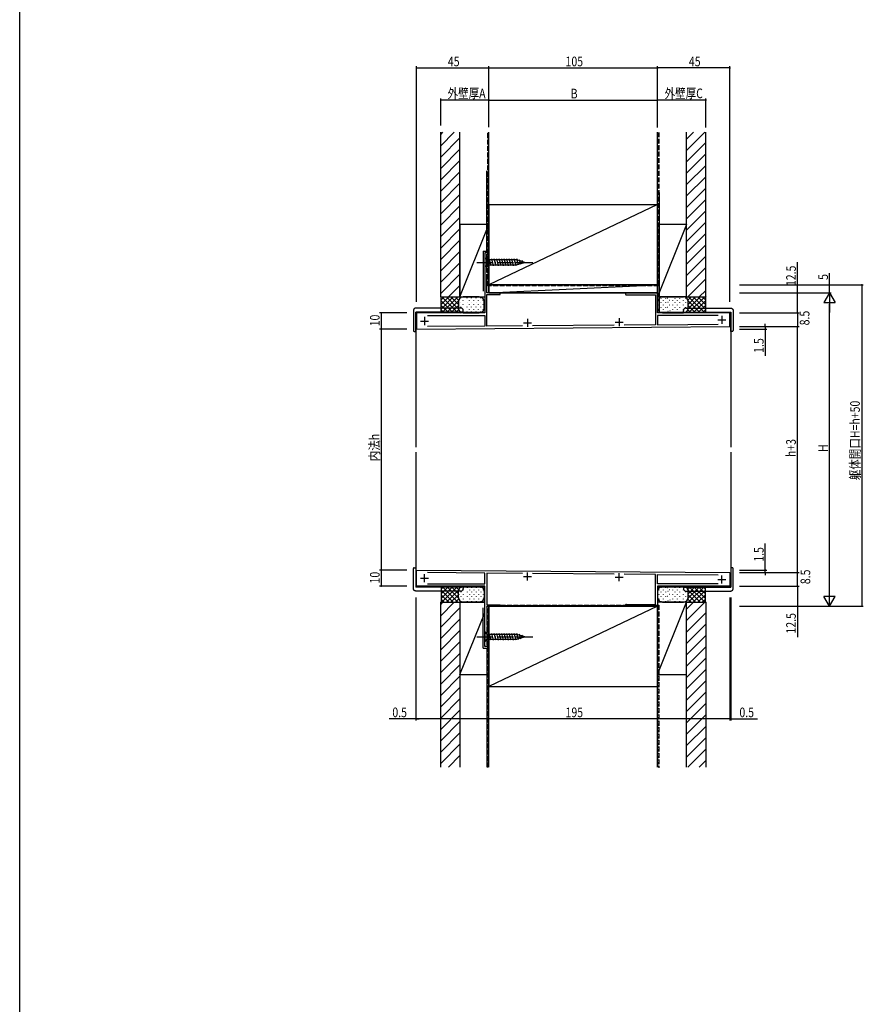
# Model space of a CAD drawing. Extents: x 0 to 1386, y 0 to 2246.
# Drawn here: x 0 to 525, y 613 to 1225 of the extents above; entities that cross this region are included whole.
import ezdxf

# ---------------------------------------------------------------- set-up
doc = ezdxf.new("R2010")
doc.units = 0
doc.linetypes.add('YCENTER_1', pattern=[13, 10, -1, 1, -1])
doc.linetypes.add('YHIDDEN_1', pattern=[4, 3, -1])
for name, color, linetype in [('YKK_11', 7, 'CONTINUOUS'), ('YKK_12', 2, 'CONTINUOUS'), ('YKK_13', 4, 'CONTINUOUS'), ('YKK_D', 6, 'CONTINUOUS'), ('YKK_ZWAK', 7, 'CONTINUOUS'), ('YSS_K', 3, 'CONTINUOUS')]:
    doc.layers.add(name, color=color, linetype=linetype)
doc.styles.get("Standard").update_dxf_attribs({"font": 'txt', "bigfont": 'BIGFONT'})

msp = doc.modelspace()

# ---------------------------------------------------------------- linework, layer by layer
at = {"layer": 'YKK_11', "color": 0, "linetype": 'ByBlock', "ltscale": 0.5}
for p, q in [((289.4, 1080.3), (289.4, 1042.8)), ((292, 1080.3), (289.4, 1080.3)), ((290.8, 1068), (290.8, 1079.3)), ((290.8, 1079.3), (292, 1079.3)), ((292, 1079.3), (292, 1080.3)), ((292, 1068), (290.8, 1068)), ((290.8, 1067), (292, 1067)), ((290.8, 1055.3), (290.8, 1067)), ((292, 1067), (292, 1068)), ((299, 1055.3), (290.8, 1055.3)), ((290.8, 1054.3), (299, 1054.3)), ((290.8, 1034.63), (290.8, 1054.3)), ((299, 1054.3), (299, 1055.3)), ((397, 1055.3), (377.6, 1055.3)), ((377.6, 1054.1), (395.7, 1054.1)), ((395.7, 1054.1), (395.7, 1035.44)), ((397, 1042.8), (397, 1055.3)), ((289.4, 1042.8), (247, 1042.8)), ((247, 1042.8), (247, 1032.8)), ((442, 1042.8), (397, 1042.8)), ((442, 1034.3), (442, 1042.8)), ((253.7, 1041.3), (289.5, 1041.3)), ((253.7, 1041.3), (289.5, 1041.3)), ((289.5, 1041.3), (289.5, 1034.62)), ((395.7, 1035.44), (376.16, 1035.29)), ((434.6, 1041.3), (397, 1041.3)), ((434.6, 1041.3), (397, 1041.3)), ((397, 1041.3), (397, 1035.45)), ((397, 1035.45), (434.6, 1035.74)), ((247, 1032.8), (442, 1034.3)), ((289.5, 1034.62), (253.7, 1034.35)), ((312.89, 1034.8), (290.8, 1034.63)), ((369.87, 1035.24), (319.14, 1034.85)), ((247, 882.8), (442, 881.3)), ((247, 872.8), (247, 882.8)), ((289.5, 880.97), (253.7, 881.24)), ((289.5, 874.3), (289.5, 880.97)), ((312.89, 880.79), (290.8, 880.96)), ((290.8, 880.96), (290.8, 861.3)), ((369.87, 880.35), (319.14, 880.74)), ((395.7, 880.15), (376.16, 880.3)), ((395.7, 861.5), (395.7, 880.15)), ((397, 880.14), (434.6, 879.85)), ((397, 874.3), (397, 880.14)), ((442, 881.3), (442, 872.8)), ((289.4, 872.8), (247, 872.8)), ((253.7, 874.3), (289.5, 874.3)), ((253.7, 874.3), (289.5, 874.3)), ((289.4, 835.3), (289.4, 872.8)), ((434.6, 874.3), (397, 874.3)), ((434.6, 874.3), (397, 874.3)), ((442, 872.8), (397, 872.8)), ((397, 872.8), (397, 860.3)), ((290.8, 861.3), (299, 861.3)), ((290.8, 860.3), (290.8, 848.6)), ((299, 860.3), (290.8, 860.3)), ((299, 861.3), (299, 860.3)), ((377.6, 861.5), (395.7, 861.5)), ((397, 860.3), (377.6, 860.3)), ((290.8, 848.6), (292, 848.6)), ((290.8, 847.6), (290.8, 836.3)), ((292, 847.6), (290.8, 847.6)), ((292, 848.6), (292, 847.6)), ((292, 835.3), (289.4, 835.3)), ((290.8, 836.3), (292, 836.3)), ((292, 836.3), (292, 835.3))]:
    msp.add_line(p, q, dxfattribs=at)
at = {"layer": 'YKK_11', "color": 2, "ltscale": 0.5}
for p, q in [((249.5, 1037.8), (254.5, 1037.8)), ((252, 1040.3), (252, 1035.3)), ((313.5, 1036.7), (318.5, 1036.7)), ((316, 1039.2), (316, 1034.2)), ((370.5, 1037.1), (375.5, 1037.1)), ((373, 1039.6), (373, 1034.6)), ((434.5, 1038.6), (439.5, 1038.6)), ((437, 1041.1), (437, 1036.1)), ((249.5, 877.8), (254.5, 877.8)), ((252, 875.3), (252, 880.3)), ((313.5, 878.9), (318.5, 878.9)), ((316, 876.4), (316, 881.4)), ((370.5, 878.5), (375.5, 878.5)), ((373, 876), (373, 881)), ((434.5, 877), (439.5, 877)), ((437, 874.5), (437, 879.5))]:
    msp.add_line(p, q, dxfattribs=at)
at = {"layer": 'YKK_11', "color": 0, "linetype": 'ByBlock', "ltscale": 0.5}
for centre in [(377.6, 1054.7), (377.6, 860.9)]:
    msp.add_arc(centre, 0.6, 89.99999, 270.00001, dxfattribs=at)
at = {"layer": 'YKK_12', "linetype": 'Continuous'}
for p, q in [((289.4, 1080.3), (289.4, 1043.3)), ((292, 1080.3), (289.4, 1080.3)), ((292, 1055.3), (292, 1080.3)), ((397, 1055.3), (292, 1055.3)), ((397, 1043.3), (397, 1055.3)), ((246.5, 1043.3), (289.4, 1043.3)), ((246.5, 1043.3), (246.5, 959.29)), ((397, 1043.3), (442.5, 1043.3)), ((442.5, 1043.3), (442.5, 959.29)), ((246.5, 956.29), (246.5, 872.3)), ((442.5, 956.29), (442.5, 872.3)), ((246.5, 872.3), (289.4, 872.3)), ((289.4, 835.3), (289.4, 872.3)), ((397, 872.3), (442.5, 872.3)), ((397, 872.3), (397, 860.3)), ((397, 860.3), (292, 860.3)), ((292, 835.3), (292, 860.3)), ((292, 835.3), (289.4, 835.3))]:
    msp.add_line(p, q, dxfattribs=at)
at = {"layer": 'YKK_13', "linetype": 'YCENTER_1'}
for p, q in [((284.4, 1074.3), (319.4, 1074.3)), ((284.4, 841.29), (319.4, 841.29))]:
    msp.add_line(p, q, dxfattribs=at)
at = {"layer": 'YKK_13', "linetype": 'Continuous'}
for p, q in [((289.4, 1077.4), (289.4, 1071.2)), ((289.4, 1077.4), (290.95, 1075.85)), ((289.4, 1071.2), (290.95, 1072.75)), ((309.48, 1075.85), (290.95, 1075.85)), ((290.95, 1075.85), (290.95, 1072.75)), ((290.95, 1072.75), (309.48, 1072.75)), ((293.38, 1072.2), (292.25, 1076.4)), ((294.93, 1072.2), (293.8, 1076.4)), ((296.48, 1072.2), (295.36, 1076.4)), ((298.04, 1072.2), (296.91, 1076.4)), ((299.59, 1072.2), (298.46, 1076.4)), ((301.14, 1072.2), (300.02, 1076.4)), ((302.69, 1072.2), (301.57, 1076.4)), ((304.25, 1072.2), (303.12, 1076.4)), ((305.8, 1072.2), (304.67, 1076.4)), ((307.35, 1072.2), (306.23, 1076.4)), ((308.91, 1072.2), (307.78, 1076.4)), ((310.39, 1072.45), (309.33, 1076.4)), ((314.4, 1074.3), (309.48, 1075.85)), ((314.4, 1074.3), (309.48, 1072.75)), ((311.82, 1072.91), (311.01, 1075.94)), ((313.25, 1073.36), (312.7, 1075.41)), ((245, 1044.3), (245, 1031.8)), ((274.5, 1045.8), (246.5, 1045.8)), ((274.5, 1043.3), (246.5, 1043.3)), ((246.5, 1031.8), (246.5, 1043.3)), ((276, 1043.3), (274.5, 1043.3)), ((276, 1043.3), (276, 1044.3)), ((413, 1043.3), (413, 1044.3)), ((413, 1043.3), (414.5, 1043.3)), ((414.5, 1045.8), (442.5, 1045.8)), ((414.5, 1043.3), (442.5, 1043.3)), ((442.5, 1031.8), (442.5, 1043.3)), ((444, 1044.3), (444, 1031.8)), ((245.5, 1031.3), (246.5, 1031.3)), ((246.5, 1031.3), (246.5, 1031.8)), ((442.5, 1031.3), (442.5, 1031.8)), ((443.5, 1031.3), (442.5, 1031.3)), ((245, 871.29), (245, 883.79)), ((245.5, 884.29), (246.5, 884.29)), ((246.5, 884.29), (246.5, 883.79)), ((246.5, 883.79), (246.5, 872.29)), ((443.5, 884.29), (442.5, 884.29)), ((442.5, 884.29), (442.5, 883.79)), ((442.5, 883.79), (442.5, 872.29)), ((444, 871.29), (444, 883.79)), ((274.5, 872.29), (246.5, 872.29)), ((276, 872.29), (274.5, 872.29)), ((276, 872.29), (276, 871.29)), ((413, 872.29), (414.5, 872.29)), ((413, 872.29), (413, 871.29)), ((414.5, 872.29), (442.5, 872.29)), ((274.5, 869.79), (246.5, 869.79)), ((414.5, 869.79), (442.5, 869.79)), ((289.4, 844.39), (289.4, 838.19)), ((289.4, 844.39), (290.95, 842.84)), ((289.4, 838.19), (290.95, 839.74)), ((309.48, 842.84), (290.95, 842.84)), ((290.95, 842.84), (290.95, 839.74)), ((290.95, 839.74), (309.48, 839.74)), ((293.38, 839.19), (292.25, 843.39)), ((294.93, 839.19), (293.8, 843.39)), ((296.48, 839.19), (295.36, 843.39)), ((298.04, 839.19), (296.91, 843.39)), ((299.59, 839.19), (298.46, 843.39)), ((301.14, 839.19), (300.02, 843.39)), ((302.69, 839.19), (301.57, 843.39)), ((304.25, 839.19), (303.12, 843.39)), ((305.8, 839.19), (304.67, 843.39)), ((307.35, 839.19), (306.23, 843.39)), ((308.91, 839.19), (307.78, 843.39)), ((310.39, 839.45), (309.33, 843.39)), ((314.4, 841.29), (309.48, 842.84)), ((314.4, 841.29), (309.48, 839.74)), ((311.82, 839.9), (311.01, 842.94)), ((313.25, 840.36), (312.7, 842.4))]:
    msp.add_line(p, q, dxfattribs=at)
for centre, radius, start, end in [((274.5, 1044.3), 1.5, 0, 90), ((414.5, 1044.3), 1.5, 90, 180), ((245.5, 1031.8), 0.5, 180, 270), ((443.5, 1031.8), 0.5, 270, 0), ((245.5, 883.79), 0.5, 90, 180), ((443.5, 883.79), 0.5, 0, 90), ((274.5, 871.29), 1.5, 270, 0), ((414.5, 871.29), 1.5, 180, 270)]:
    msp.add_arc(centre, radius, start, end, dxfattribs=at)
for points in [[(246.5, 1045.8), (246.43, 1045.79), (246.29, 1045.79), (246.08, 1045.74), (245.87, 1045.66), (245.69, 1045.56), (245.51, 1045.43), (245.36, 1045.28), (245.23, 1045.11), (245.13, 1044.92), (245.06, 1044.72), (245.01, 1044.51), (245, 1044.37), (245, 1044.3)], [(442.5, 1045.8), (442.57, 1045.79), (442.71, 1045.79), (442.92, 1045.74), (443.13, 1045.66), (443.31, 1045.56), (443.49, 1045.43), (443.64, 1045.28), (443.77, 1045.11), (443.87, 1044.92), (443.94, 1044.72), (443.99, 1044.51), (444, 1044.37), (444, 1044.3)], [(246.5, 869.79), (246.43, 869.8), (246.29, 869.8), (246.08, 869.85), (245.87, 869.92), (245.69, 870.03), (245.51, 870.16), (245.36, 870.31), (245.23, 870.48), (245.13, 870.67), (245.06, 870.87), (245.01, 871.08), (245, 871.22), (245, 871.29)], [(442.5, 869.79), (442.57, 869.8), (442.71, 869.8), (442.92, 869.85), (443.13, 869.92), (443.31, 870.03), (443.49, 870.16), (443.64, 870.31), (443.77, 870.48), (443.87, 870.67), (443.94, 870.87), (443.99, 871.08), (444, 871.22), (444, 871.29)]]:
    msp.add_open_spline(points, degree=3, dxfattribs=at)
at = {"layer": 'YKK_D'}
for p, q in [((247, 1049.8), (247, 1196.3)), ((247, 1195.3), (292, 1195.3)), ((292, 1158.32), (292, 1196.3)), ((292, 1195.3), (397, 1195.3)), ((397, 1158.17), (397, 1196.3)), ((442, 1195.3), (397, 1195.3)), ((442, 1049.8), (442, 1196.3)), ((262, 1159.37), (262, 1176.3)), ((292, 1158.32), (292, 1176.3)), ((292, 1159.18), (292, 1176.3)), ((397, 1158.56), (397, 1176.3)), ((427, 1158.13), (427, 1176.3)), ((292, 1175.3), (262, 1175.3)), ((292, 1175.3), (397, 1175.3)), ((427, 1175.3), (397, 1175.3)), ((484, 1055.3), (484, 1074.42)), ((504, 1060.3), (504, 1067.5)), ((448, 1060.3), (525, 1060.3)), ((450.12, 1060.3), (505, 1060.3)), ((504, 1055.3), (504, 1060.3)), ((524, 1060.3), (524, 860.29)), ((448, 1055.3), (485, 1055.3)), ((450.12, 1055.3), (505, 1055.3)), ((450.12, 1055.3), (505, 1055.3)), ((484, 1042.8), (484, 1055.3)), ((504, 1055.3), (500.5, 1049.23)), ((504, 1055.3), (507.5, 1049.23)), ((504, 1055.3), (504, 1043.17)), ((500.5, 1049.23), (507.5, 1049.23)), ((504, 867.3), (504, 1048.3)), ((241, 1042.8), (224, 1042.8)), ((225, 1042.8), (225, 1032.8)), ((448, 1042.8), (485, 1042.8)), ((448, 1042.8), (485, 1042.8)), ((484, 1042.8), (484, 1034.29)), ((464, 1034.3), (464, 1036)), ((241, 1032.8), (224, 1032.8)), ((238.75, 1032.8), (224, 1032.8)), ((225, 1032.8), (225, 882.8)), ((448, 1034.3), (485, 1034.3)), ((448, 1034.29), (485, 1034.29)), ((448, 1032.8), (465, 1032.8)), ((464, 1034.3), (464, 1032.8)), ((464, 1032.8), (464, 1016.2)), ((484, 881.3), (484, 1034.3)), ((464, 882.8), (464, 899.4)), ((238.75, 882.8), (224, 882.8)), ((241, 882.8), (224, 882.8)), ((225, 882.8), (225, 872.8)), ((448, 882.8), (465, 882.8)), ((464, 881.3), (464, 882.8)), ((448, 881.3), (485, 881.3)), ((448, 881.3), (485, 881.3)), ((464, 881.3), (464, 879.6)), ((484, 872.8), (484, 881.3)), ((241, 872.8), (224, 872.8)), ((448, 872.8), (485, 872.8)), ((448, 872.8), (485, 872.8)), ((484, 872.8), (484, 860.3)), ((504, 860.3), (504, 872.42)), ((246.5, 865.79), (246.5, 789.29)), ((442, 865.79), (442, 789.29)), ((442.5, 865.79), (442.5, 789.29)), ((504, 860.3), (500.5, 866.36)), ((507.5, 866.36), (500.5, 866.36)), ((504, 860.3), (507.5, 866.36)), ((448, 860.3), (485, 860.3)), ((448, 860.29), (525, 860.29)), ((450.12, 860.3), (505, 860.3)), ((484, 860.3), (484, 841.18)), ((246.5, 790.29), (229.9, 790.29)), ((247, 790.29), (246.5, 790.29)), ((442, 790.29), (247, 790.29)), ((247, 790.29), (248.7, 790.29)), ((442, 790.29), (440.3, 790.29)), ((442, 790.29), (442.5, 790.29)), ((442.5, 790.29), (459.1, 790.29))]:
    msp.add_line(p, q, dxfattribs=at)
at = {"layer": 'YKK_D', "linetype": 'ByBlock', "const_width": 0.85}
for points in [[(247.11, 1195.3, 1), (246.89, 1195.3, 1)], [(291.89, 1195.3, 1), (292.11, 1195.3, 1)], [(292.11, 1195.3, 1), (291.89, 1195.3, 1)], [(397.11, 1195.3, 1), (396.89, 1195.3, 1)], [(396.89, 1195.3, 1), (397.11, 1195.3, 1)], [(441.89, 1195.3, 1), (442.11, 1195.3, 1)], [(262.11, 1175.3, 1), (261.89, 1175.3, 1)], [(291.89, 1175.3, 1), (292.11, 1175.3, 1)], [(292.11, 1175.3, 1), (291.89, 1175.3, 1)], [(397.11, 1175.3, 1), (396.89, 1175.3, 1)], [(396.89, 1175.3, 1), (397.11, 1175.3, 1)], [(426.89, 1175.3, 1), (427.11, 1175.3, 1)], [(504, 1060.19, 1), (504, 1060.4, 1)], [(524, 1060.19, 1), (524, 1060.4, 1)], [(484, 1055.19, 1), (484, 1055.4, 1)], [(225, 1042.69, 1), (225, 1042.9, 1)], [(484, 1042.9, 1), (484, 1042.69, 1)], [(484, 1042.69, 1), (484, 1042.9, 1)], [(225, 1032.9, 1), (225, 1032.69, 1)], [(225, 1032.69, 1), (225, 1032.9, 1)], [(464, 1034.4, 1), (464, 1034.19, 1)], [(464, 1032.69, 1), (464, 1032.9, 1)], [(484, 1034.19, 1), (484, 1034.4, 1)], [(484, 1034.4, 1), (484, 1034.19, 1)], [(225, 882.69, 1), (225, 882.9, 1)], [(225, 882.9, 1), (225, 882.69, 1)], [(464, 882.9, 1), (464, 882.69, 1)], [(464, 881.19, 1), (464, 881.4, 1)], [(484, 881.19, 1), (484, 881.4, 1)], [(484, 881.4, 1), (484, 881.19, 1)], [(225, 872.9, 1), (225, 872.69, 1)], [(484, 872.9, 1), (484, 872.69, 1)], [(484, 872.69, 1), (484, 872.9, 1)], [(484, 860.4, 1), (484, 860.19, 1)], [(524, 860.4, 1), (524, 860.19, 1)], [(246.39, 790.29, 1), (246.61, 790.29, 1)], [(247.11, 790.29, 1), (246.89, 790.29, 1)], [(247.11, 790.29, 1), (246.89, 790.29, 1)], [(441.89, 790.29, 1), (442.11, 790.29, 1)], [(441.89, 790.29, 1), (442.11, 790.29, 1)], [(442.61, 790.29, 1), (442.39, 790.29, 1)]]:
    msp.add_lwpolyline(points, format="xyb", close=True, dxfattribs=at)
at = {"layer": 'YKK_ZWAK'}
msp.add_line((0, 0), (0, 2184), dxfattribs=at)
at = {"layer": 'YSS_K', "linetype": 'Continuous'}
for p, q in [((262, 1052.8), (262, 1155.3)), ((262, 1146.86), (270.43, 1155.3)), ((262, 1153.93), (263.36, 1155.3)), ((262, 1139.79), (274, 1151.79)), ((274, 1052.8), (274, 1155.3)), ((292, 1055.3), (292, 1155.3)), ((397, 1110.3), (397, 1155.3)), ((415, 1052.8), (415, 1155.3)), ((415, 1143.86), (426.43, 1155.3)), ((415, 1150.93), (419.36, 1155.3)), ((427, 1052.8), (427, 1155.3)), ((415, 1136.79), (427, 1148.79)), ((262, 1132.72), (274, 1144.72)), ((415, 1129.72), (427, 1141.72)), ((262, 1125.65), (274, 1137.65)), ((415, 1122.65), (427, 1134.65)), ((262, 1118.58), (274, 1130.58)), ((415, 1115.58), (427, 1127.58)), ((262, 1111.51), (274, 1123.51)), ((262, 1104.43), (274, 1116.43)), ((415, 1108.51), (427, 1120.51)), ((262, 1097.36), (274, 1109.36)), ((292, 1110.3), (397, 1110.3)), ((397, 1110.3), (292, 1060.3)), ((292, 1110.3), (292, 1060.3)), ((397, 1060.3), (397, 1110.3)), ((415, 1101.43), (427, 1113.43)), ((415, 1094.36), (427, 1106.36)), ((262, 1090.29), (274, 1102.29)), ((274, 1052.8), (292, 1097.8)), ((292, 1097.8), (274, 1097.8)), ((274, 1097.8), (274, 1052.8)), ((292, 1055.3), (292, 1097.8)), ((415, 1097.8), (397, 1052.8)), ((397, 1097.8), (397, 1052.8)), ((415, 1097.8), (397, 1097.8)), ((415, 1087.29), (427, 1099.29)), ((415, 1052.8), (415, 1097.8)), ((262, 1083.22), (274, 1095.22)), ((415, 1080.22), (427, 1092.22)), ((262, 1076.15), (274, 1088.15)), ((415, 1073.15), (427, 1085.15)), ((262, 1069.08), (274, 1081.08)), ((262, 1062.01), (274, 1074.01)), ((415, 1066.08), (427, 1078.08)), ((262, 1054.94), (274, 1066.94)), ((415, 1059.01), (427, 1071.01)), ((266.93, 1052.8), (274, 1059.87)), ((292, 1060.3), (397, 1060.3)), ((397, 1060.3), (292, 1060.3)), ((292, 1055.3), (397, 1060.3)), ((292, 1060.3), (292, 1055.3)), ((397, 1055.3), (397, 1060.3)), ((415.86, 1052.8), (427, 1063.94)), ((292, 1055.3), (397, 1055.3)), ((422.93, 1052.8), (427, 1056.87)), ((262, 1052.8), (289.4, 1052.8)), ((262, 1052.8), (262.3, 1052.5)), ((262.3, 1045.24), (269.86, 1052.8)), ((262.3, 1048.07), (267.03, 1052.8)), ((262.3, 1050.89), (264.2, 1052.8)), ((262.3, 1043.1), (262.3, 1052.5)), ((269.86, 1042.8), (262.3, 1050.35)), ((272.69, 1042.8), (262.69, 1052.8)), ((262.69, 1042.8), (272.69, 1052.8)), ((273.05, 1045.26), (265.51, 1052.8)), ((265.51, 1042.8), (273, 1050.28)), ((273, 1048.14), (268.34, 1052.8)), ((273.17, 1050.8), (271.17, 1052.8)), ((273, 1049.8), (273, 1045.8)), ((273.2, 1050.62), (273.2, 1050.82)), ((273.2, 1047.8), (273.2, 1048)), ((274.44, 1052.36), (274, 1052.8)), ((274.62, 1052.04), (274.62, 1052.24)), ((274.62, 1049.21), (274.62, 1049.41)), ((275, 1052.8), (289.4, 1052.8)), ((286, 1052.8), (276, 1052.8)), ((276.03, 1050.62), (276.03, 1050.82)), ((276.03, 1047.8), (276.03, 1048)), ((278.44, 1052.04), (278.44, 1052.24)), ((278.44, 1049.21), (278.44, 1049.41)), ((279.86, 1050.62), (279.86, 1050.82)), ((279.86, 1047.8), (279.86, 1048)), ((281.27, 1052.04), (281.27, 1052.24)), ((281.27, 1049.21), (281.27, 1049.41)), ((282.69, 1050.62), (282.69, 1050.82)), ((282.69, 1047.8), (282.69, 1048)), ((284.1, 1052.04), (284.1, 1052.24)), ((284.1, 1049.21), (284.1, 1049.41)), ((285.51, 1050.62), (285.51, 1050.82)), ((285.51, 1047.8), (285.51, 1048)), ((286.93, 1052.04), (286.93, 1052.24)), ((286.93, 1049.21), (286.93, 1049.41)), ((288.34, 1050.62), (288.34, 1050.82)), ((288.34, 1047.8), (288.34, 1048)), ((289, 1045.8), (289, 1049.8)), ((397, 1052.8), (413, 1052.8)), ((397, 1049.8), (397, 1045.8)), ((397.66, 1050.62), (397.66, 1050.42)), ((397.66, 1047.8), (397.66, 1047.6)), ((415, 1052.8), (398, 1052.8)), ((399.07, 1052.04), (399.07, 1051.84)), ((399.07, 1049.21), (399.07, 1049.01)), ((400.49, 1050.62), (400.49, 1050.42)), ((400.49, 1047.8), (400.49, 1047.6)), ((401.9, 1052.04), (401.9, 1051.84)), ((401.9, 1049.21), (401.9, 1049.01)), ((403.2, 1051.95), (403.4, 1051.95)), ((403.31, 1049.61), (403.51, 1049.61)), ((404.31, 1047.83), (404.51, 1047.83)), ((404.42, 1050.72), (404.62, 1050.72)), ((406.31, 1050.62), (406.31, 1050.42)), ((406.31, 1047.8), (406.31, 1047.6)), ((407.73, 1052.04), (407.73, 1051.84)), ((407.73, 1049.21), (407.73, 1049.01)), ((409.14, 1050.62), (409.14, 1050.42)), ((409.14, 1047.8), (409.14, 1047.6)), ((410.56, 1052.04), (410.56, 1051.84)), ((410.56, 1049.21), (410.56, 1049.01)), ((412.97, 1050.62), (412.97, 1050.42)), ((412.97, 1047.8), (412.97, 1047.6)), ((414.38, 1052.04), (414.38, 1051.84)), ((414.38, 1049.21), (414.38, 1049.01)), ((415, 1052.8), (427, 1052.8)), ((415.8, 1050.62), (415.8, 1050.42)), ((415.8, 1047.8), (415.8, 1047.6)), ((417.83, 1052.8), (415.83, 1050.8)), ((415.95, 1050.33), (423.49, 1042.8)), ((423.49, 1052.8), (416, 1045.31)), ((420.66, 1052.8), (416, 1048.14)), ((416, 1045.8), (416, 1049.8)), ((416.31, 1052.8), (426.31, 1042.8)), ((426.31, 1052.8), (416.31, 1042.8)), ((419.14, 1052.8), (426.7, 1045.24)), ((426.7, 1050.35), (419.14, 1042.8)), ((421.97, 1052.8), (426.7, 1048.07)), ((424.8, 1052.8), (426.7, 1050.89)), ((427, 1052.8), (426.7, 1052.5)), ((426.7, 1052.5), (426.7, 1043.1)), ((262, 1042.8), (262.3, 1043.1)), ((267.03, 1042.8), (262.3, 1047.52)), ((264.2, 1042.8), (262.3, 1044.7)), ((268.34, 1042.8), (273, 1047.45)), ((271.17, 1042.8), (273.17, 1044.8)), ((273.2, 1044.97), (273.2, 1045.17)), ((274, 1042.8), (274.44, 1043.23)), ((274.62, 1046.38), (274.62, 1046.58)), ((274.62, 1043.55), (274.62, 1043.75)), ((276, 1042.8), (286, 1042.8)), ((276.03, 1044.97), (276.03, 1045.17)), ((278.44, 1046.38), (278.44, 1046.58)), ((278.44, 1043.55), (278.44, 1043.75)), ((279.86, 1044.97), (279.86, 1045.17)), ((281.27, 1046.38), (281.27, 1046.58)), ((281.27, 1043.55), (281.27, 1043.75)), ((282.69, 1044.97), (282.69, 1045.17)), ((284.1, 1046.38), (284.1, 1046.58)), ((284.1, 1043.55), (284.1, 1043.75)), ((285.51, 1044.97), (285.51, 1045.17)), ((286.93, 1046.38), (286.93, 1046.58)), ((286.93, 1043.55), (286.93, 1043.75)), ((288.34, 1044.97), (288.34, 1045.17)), ((397.66, 1044.97), (397.66, 1044.77)), ((399.07, 1046.38), (399.07, 1046.18)), ((399.07, 1043.55), (399.07, 1043.35)), ((400, 1042.8), (413, 1042.8)), ((400.49, 1044.97), (400.49, 1044.77)), ((401.9, 1046.38), (401.9, 1046.18)), ((401.9, 1043.55), (401.9, 1043.35)), ((403.2, 1046.49), (403.4, 1046.49)), ((403.31, 1043.93), (403.51, 1043.93)), ((404.64, 1044.37), (404.84, 1044.37)), ((406.31, 1044.97), (406.31, 1044.77)), ((407.73, 1046.38), (407.73, 1046.18)), ((407.73, 1043.55), (407.73, 1043.35)), ((409.14, 1044.97), (409.14, 1044.77)), ((410.56, 1046.38), (410.56, 1046.18)), ((410.56, 1043.55), (410.56, 1043.35)), ((412.97, 1044.97), (412.97, 1044.77)), ((414.38, 1046.38), (414.38, 1046.18)), ((414.38, 1043.55), (414.38, 1043.35)), ((415.8, 1044.97), (415.8, 1044.77)), ((415.83, 1044.8), (417.83, 1042.8)), ((416, 1047.45), (420.66, 1042.8)), ((426.7, 1047.52), (421.97, 1042.8)), ((426.7, 1044.7), (424.8, 1042.8)), ((427, 1042.8), (426.7, 1043.1)), ((262, 872.8), (262.3, 872.5)), ((269.86, 872.8), (262.3, 865.24)), ((267.03, 872.8), (262.3, 868.07)), ((264.2, 872.8), (262.3, 870.89)), ((262.3, 872.5), (262.3, 863.1)), ((262.3, 870.35), (269.86, 862.8)), ((272.69, 872.8), (262.69, 862.8)), ((262.69, 872.8), (272.69, 862.8)), ((265.51, 872.8), (273, 865.31)), ((273.05, 870.33), (265.51, 862.8)), ((268.34, 872.8), (273, 868.14)), ((271.17, 872.8), (273.17, 870.8)), ((273.2, 870.62), (273.2, 870.42)), ((274, 872.8), (274.44, 872.36)), ((274.62, 872.04), (274.62, 871.84)), ((276, 872.8), (286, 872.8)), ((276.03, 870.62), (276.03, 870.42)), ((278.44, 872.04), (278.44, 871.84)), ((279.86, 870.62), (279.86, 870.42)), ((281.27, 872.04), (281.27, 871.84)), ((282.69, 870.62), (282.69, 870.42)), ((284.1, 872.04), (284.1, 871.84)), ((285.51, 870.62), (285.51, 870.42)), ((286.93, 872.04), (286.93, 871.84)), ((288.34, 870.62), (288.34, 870.42)), ((397.66, 870.62), (397.66, 870.42)), ((415, 872.8), (398, 872.8)), ((399.07, 872.04), (399.07, 871.84)), ((400.49, 870.62), (400.49, 870.42)), ((401.9, 872.04), (401.9, 871.84)), ((403.2, 871.95), (403.4, 871.95)), ((404.42, 870.72), (404.62, 870.72)), ((406.31, 870.62), (406.31, 870.42)), ((407.73, 872.04), (407.73, 871.84)), ((409.14, 870.62), (409.14, 870.42)), ((410.56, 872.04), (410.56, 871.84)), ((412.97, 870.62), (412.97, 870.42)), ((414.38, 872.04), (414.38, 871.84)), ((415.8, 870.62), (415.8, 870.42)), ((415.83, 870.8), (417.83, 872.8)), ((415.95, 865.26), (423.49, 872.8)), ((416, 868.14), (420.66, 872.8)), ((423.49, 862.8), (416, 870.28)), ((416.31, 862.8), (426.31, 872.8)), ((426.31, 862.8), (416.31, 872.8)), ((426.7, 865.24), (419.14, 872.8)), ((419.14, 862.8), (426.7, 870.35)), ((426.7, 868.07), (421.97, 872.8)), ((426.7, 870.89), (424.8, 872.8)), ((427, 872.8), (426.7, 872.5)), ((426.7, 863.1), (426.7, 872.5)), ((262.3, 867.52), (267.03, 862.8)), ((262.3, 864.7), (264.2, 862.8)), ((273, 867.45), (268.34, 862.8)), ((273.17, 864.8), (271.17, 862.8)), ((273, 865.8), (273, 869.8)), ((273.2, 867.8), (273.2, 867.6)), ((273.2, 864.97), (273.2, 864.77)), ((274.62, 869.21), (274.62, 869.01)), ((274.62, 866.38), (274.62, 866.18)), ((276.03, 867.8), (276.03, 867.6)), ((276.03, 864.97), (276.03, 864.77)), ((278.44, 869.21), (278.44, 869.01)), ((278.44, 866.38), (278.44, 866.18)), ((279.86, 867.8), (279.86, 867.6)), ((279.86, 864.97), (279.86, 864.77)), ((281.27, 869.21), (281.27, 869.01)), ((281.27, 866.38), (281.27, 866.18)), ((282.69, 867.8), (282.69, 867.6)), ((282.69, 864.97), (282.69, 864.77)), ((284.1, 869.21), (284.1, 869.01)), ((284.1, 866.38), (284.1, 866.18)), ((285.51, 867.8), (285.51, 867.6)), ((285.51, 864.97), (285.51, 864.77)), ((286.93, 869.21), (286.93, 869.01)), ((286.93, 866.38), (286.93, 866.18)), ((288.34, 867.8), (288.34, 867.6)), ((288.34, 864.97), (288.34, 864.77)), ((289, 869.8), (289, 865.8)), ((397, 869.8), (397, 865.8)), ((397.66, 867.8), (397.66, 867.6)), ((397.66, 864.97), (397.66, 864.77)), ((399.07, 869.21), (399.07, 869.01)), ((399.07, 866.38), (399.07, 866.18)), ((400.49, 867.8), (400.49, 867.6)), ((400.49, 864.97), (400.49, 864.77)), ((401.9, 869.21), (401.9, 869.01)), ((401.9, 866.38), (401.9, 866.18)), ((403.2, 866.49), (403.4, 866.49)), ((403.31, 869.61), (403.51, 869.61)), ((403.31, 863.93), (403.51, 863.93)), ((404.31, 867.83), (404.51, 867.83)), ((404.64, 864.37), (404.84, 864.37)), ((406.31, 867.8), (406.31, 867.6)), ((406.31, 864.97), (406.31, 864.77)), ((407.73, 869.21), (407.73, 869.01)), ((407.73, 866.38), (407.73, 866.18)), ((409.14, 867.8), (409.14, 867.6)), ((409.14, 864.97), (409.14, 864.77)), ((410.56, 869.21), (410.56, 869.01)), ((410.56, 866.38), (410.56, 866.18)), ((412.97, 867.8), (412.97, 867.6)), ((412.97, 864.97), (412.97, 864.77)), ((414.38, 869.21), (414.38, 869.01)), ((414.38, 866.38), (414.38, 866.18)), ((415.8, 867.8), (415.8, 867.6)), ((415.8, 864.97), (415.8, 864.77)), ((417.83, 862.8), (415.83, 864.8)), ((416, 865.8), (416, 869.8)), ((420.66, 862.8), (416, 867.45)), ((421.97, 862.8), (426.7, 867.52)), ((424.8, 862.8), (426.7, 864.7)), ((262, 862.8), (262.3, 863.1)), ((262, 760.29), (262, 862.79)), ((262, 854.36), (270.43, 862.79)), ((262, 862.79), (289.4, 862.79)), ((262, 861.43), (263.36, 862.79)), ((262, 847.29), (274, 859.29)), ((274.44, 863.23), (274, 862.8)), ((274, 862.79), (274, 760.29)), ((274, 862.79), (274, 817.79)), ((289.4, 862.79), (274, 862.79)), ((274.62, 863.55), (274.62, 863.35)), ((286, 862.8), (276, 862.8)), ((278.44, 863.55), (278.44, 863.35)), ((281.27, 863.55), (281.27, 863.35)), ((284.1, 863.55), (284.1, 863.35)), ((286.93, 863.55), (286.93, 863.35)), ((290.8, 859.79), (291, 860.29)), ((292, 860.29), (397, 860.29)), ((397, 860.29), (292, 810.29)), ((292, 860.29), (292, 810.29)), ((397, 817.79), (415, 862.79)), ((397, 862.79), (397, 817.79)), ((415, 862.79), (397, 862.79)), ((397, 760.29), (397, 860.29)), ((399.07, 863.55), (399.07, 863.35)), ((400, 862.8), (413, 862.8)), ((401.9, 863.55), (401.9, 863.35)), ((407.73, 863.55), (407.73, 863.35)), ((410.56, 863.55), (410.56, 863.35)), ((414.38, 863.55), (414.38, 863.35)), ((415, 760.29), (415, 862.79)), ((415, 851.36), (426.43, 862.79)), ((415, 862.79), (427, 862.79)), ((415, 817.79), (415, 862.79)), ((415, 858.43), (419.36, 862.79)), ((427, 862.8), (426.7, 863.1)), ((427, 862.79), (427, 760.29)), ((262, 840.22), (274, 852.22)), ((274, 817.79), (289.4, 856.29)), ((415, 844.29), (427, 856.29)), ((415, 837.22), (427, 849.22)), ((262, 833.15), (274, 845.15)), ((415, 830.15), (427, 842.15)), ((262, 826.08), (274, 838.08)), ((292, 817.79), (292, 835.29)), ((292, 760.29), (292, 834.29)), ((415, 823.08), (427, 835.08)), ((262, 819), (274, 831)), ((415, 816), (427, 828)), ((262, 811.93), (274, 823.93)), ((262, 804.86), (274, 816.86)), ((274, 817.79), (292, 817.79)), ((397, 817.79), (415, 817.79)), ((415, 808.93), (427, 820.93)), ((262, 797.79), (274, 809.79)), ((292, 810.29), (397, 810.29)), ((415, 801.86), (427, 813.86)), ((262, 790.72), (274, 802.72)), ((415, 794.79), (427, 806.79)), ((415, 787.72), (427, 799.72)), ((262, 783.65), (274, 795.65)), ((415, 780.65), (427, 792.65)), ((262, 776.58), (274, 788.58)), ((415, 773.58), (427, 785.58)), ((262, 769.51), (274, 781.51)), ((415, 766.51), (427, 778.51)), ((262, 762.44), (274, 774.44)), ((266.93, 760.29), (274, 767.36)), ((415.86, 760.29), (427, 771.44)), ((422.93, 760.29), (427, 764.36))]:
    msp.add_line(p, q, dxfattribs=at)
at = {"layer": 'YSS_K', "color": 0, "linetype": 'YHIDDEN_1'}
for p, q in [((291.3, 1059.6), (291.3, 1154.92)), ((291.8, 1060.1), (291.8, 1155.3)), ((397.2, 1060.1), (397.2, 1155.3)), ((397.7, 1155.17), (397.7, 1059.6)), ((397, 1060.1), (292, 1060.1)), ((397.7, 1059.6), (291.3, 1059.6)), ((291.3, 760.01), (291.3, 860.99)), ((291.3, 860.99), (397.7, 860.99)), ((291.8, 860.49), (291.8, 760.29)), ((397.2, 860.49), (291.8, 860.49)), ((397.2, 760.29), (397.2, 860.49)), ((397.7, 860.99), (397.7, 759.7))]:
    msp.add_line(p, q, dxfattribs=at)
at = {"layer": 'YSS_K', "color": 0, "linetype": 'Continuous'}
for p, q in [((290.8, 1081.3), (290.8, 1131.3)), ((398.2, 1042.8), (398.2, 1117.8)), ((288.4, 1081.3), (288.4, 1056.3)), ((288.4, 1081.3), (290.8, 1081.3)), ((288.4, 834.3), (288.4, 859.29)), ((288.4, 834.3), (290.8, 834.3)), ((290.8, 834.3), (290.8, 760.29))]:
    msp.add_line(p, q, dxfattribs=at)
at = {"layer": 'YSS_K', "linetype": 'Continuous'}
for centre, start, end in [((276, 1049.8), 90, 180), ((286, 1049.8), 0, 90), ((400, 1049.8), 90, 180), ((413, 1049.8), 0, 90), ((276, 1045.8), 180, 270), ((286, 1045.8), 270, 0), ((400, 1045.8), 180, 270), ((413, 1045.8), 270, 0), ((276, 869.8), 90, 180), ((286, 869.8), 0, 90), ((400, 869.8), 90, 180), ((413, 869.8), 0, 90), ((276, 865.8), 180, 270), ((286, 865.8), 270, 0), ((400, 865.8), 180, 270), ((413, 865.8), 270, 0)]:
    msp.add_arc(centre, 3, start, end, dxfattribs=at)

# ---------------------------------------------------------------- texts
at = {"layer": 'YKK_D', "width": 0.8}
for s, p in [('45', (266.47, 1196.3)), ('105', (339.7, 1196.3)), ('45', (416.47, 1196.3)), ('外壁厚A', (266.29, 1176.43)), ('外壁厚C', (401.34, 1176.43)), ('B', (342.9, 1176.3)), ('0.5', (231.91, 791.29)), ('195', (339.7, 791.29)), ('0.5', (447.91, 791.29))]:
    msp.add_text(s, height=6, dxfattribs=at).set_placement(p)
for s, p in [('12.5', (483, 1059.54)), ('5', (503, 1063.38)), ('8.5', (491.47, 1035.09)), ('10', (224, 1034.49)), ('1.5', (463, 1018)), ('躯体開口H=h+50', (522.83, 938.73)), ('内法h', (223.73, 950.55)), ('h+3', (483, 953.13)), ('H', (503, 956.25)), ('1.5', (463, 888)), ('8.5', (491.95, 874.06)), ('10', (224, 874.49)), ('12.5', (483, 843.34))]:
    msp.add_text(s, height=6, rotation=90, dxfattribs=at).set_placement(p)

doc.saveas('drawing.dxf')
